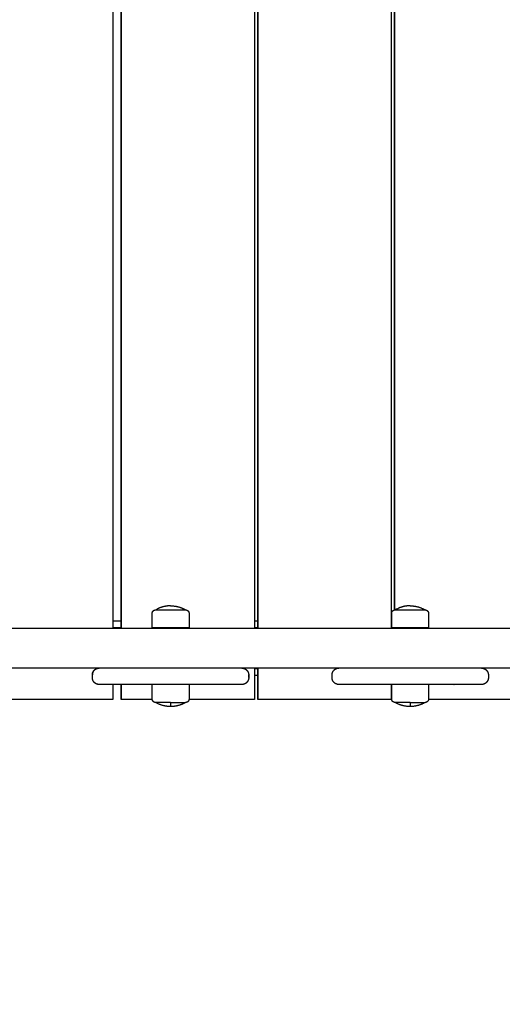
# Model space of a CAD drawing. Units: millimetres. Extents: x 0 to 18.3, y 0 to 17.8.
# Drawn here: x 3.7 to 4.1, y 4.5 to 5.2 of the extents above; entities that cross this region are included whole.
import ezdxf

# ---------------------------------------------------------------- set-up
doc = ezdxf.new("R2010")
doc.units = ezdxf.units.MM
doc.layers.get('Defpoints').update_dxf_attribs({"color": 9})
doc.layers.add('DIASTASEIS', color=253, linetype='Continuous', lineweight=5)
doc.layers.add('Make2D$Visible$Curves', color=7, linetype='Continuous')
doc.layers.add('ORIA ASFALEIAS', color=147, linetype='Continuous')
doc.styles.get("Standard").update_dxf_attribs({"font": 'ARIALN.TTF'})
doc.dimstyles.new('STANDARD_ACAD', dxfattribs={"dimtxt": 0.15, "dimasz": 0.18, "dimexe": 0.18, "dimexo": 0.0625, "dimgap": 0.09, "dimtad": 0, "dimtih": 1, "dimtoh": 1, "dimzin": 0, "dimdsep": 46, "dimtxsty": 'Standard', "dimblk": 'OBLIQUE', "dimcen": 0.09, "dimadec": 0, "dimazin": 0, "dimtfac": 1, "dimtofl": 0, "dimtmove": 0, "dimatfit": 3, "dimfxl": 1, "dimtolj": 1, "dimtzin": 0, "dimarcsym": 0})

# ---------------------------------------------------------------- blocks, each defined once
blk = doc.blocks.new('_Oblique')
at = {"color": 0, "linetype": 'ByBlock', "lineweight": -2}
blk.add_line((-0.5, -0.5), (0.5, 0.5), dxfattribs=at)
blk = doc.blocks.new('*D55')
at = {"layer": 'Defpoints', "color": 0}
for p in [(0.22707, 5.20229), (9.90826, 3.8123), (0.22707, 0.18)]:
    blk.add_point(p, dxfattribs=at)
at = {"layer": 'DIASTASEIS', "color": 0, "lineweight": -2}
for p, q in [((0.22707, 5.13979), (0.22707, 0)), ((9.90826, 3.7498), (9.90826, 0)), ((0.22707, 0.18), (4.8181, 0.18)), ((9.90826, 0.18), (5.31723, 0.18))]:
    blk.add_line(p, q, dxfattribs=at)
at = {"layer": 'DIASTASEIS', "color": 0, "linetype": 'ByBlock', "lineweight": -2, "xscale": 0.18, "yscale": 0.18, "zscale": 0.18}
for p, rotation in [((0.22707, 0.18), 180), ((9.90826, 0.18), 360)]:
    blk.add_blockref('_Oblique', p, dxfattribs=dict(at, rotation=rotation))
at = {"layer": 'DIASTASEIS', "color": 0, "insert": (5.06766, 0.18), "char_height": 0.15, "attachment_point": 5}
blk.add_mtext('\\A1;\\A1;9.70', dxfattribs=at)
blk = doc.blocks.new('*D62')
at = {"layer": 'Defpoints', "color": 0}
for p in [(1.72707, 5.20054), (7.90825, 3.8592), (1.72707, 0.77198)]:
    blk.add_point(p, dxfattribs=at)
at = {"layer": 'DIASTASEIS', "color": 0, "lineweight": -2}
for p, q in [((1.72707, 5.13804), (1.72707, 0.59198)), ((7.90825, 3.7967), (7.90825, 0.59198)), ((1.72707, 0.77198), (4.56773, 0.77198)), ((7.90825, 0.77198), (5.06758, 0.77198))]:
    blk.add_line(p, q, dxfattribs=at)
at = {"layer": 'DIASTASEIS', "color": 0, "linetype": 'ByBlock', "lineweight": -2, "xscale": 0.18, "yscale": 0.18, "zscale": 0.18}
for p, rotation in [((1.72707, 0.77198), 180), ((7.90825, 0.77198), 360)]:
    blk.add_blockref('_Oblique', p, dxfattribs=dict(at, rotation=rotation))
at = {"layer": 'DIASTASEIS', "color": 0, "insert": (4.81766, 0.77198), "char_height": 0.15, "attachment_point": 5}
blk.add_mtext('\\A1;\\A1;6.20', dxfattribs=at)
blk = doc.blocks.new('KATOPSH_S024')
at = {"layer": 'Make2D$Visible$Curves', "color": 0, "lineweight": -3}
for points, weights, degree, knots in [([(34.5486, 49.56477), (34.5486, 49.56542), (34.54885, 49.56605), (34.54933, 49.56654), (34.54958, 49.56678), (34.54986, 49.56697), (34.55033, 49.56715), (34.55049, 49.5672), (34.5507, 49.56724), (34.55075, 49.56725), (34.55085, 49.56726), (34.5509, 49.56726), (34.55098, 49.56727), (34.551, 49.56727), (34.55105, 49.56727), (34.55108, 49.56727), (34.5511, 49.56727)], [0.902750339224, 0.814613855011, 0.770545612904, 0.770545612904, 0.770545612904, 0.770545612904, 0.770545612904, 0.770545612904, 0.770545612904, 0.770545612904, 0.770545612904, 0.770545612904, 0.770545612904, 0.770545612904, 0.770545612904, 0.770545612904, 0.770545612904], 3, [0, 0, 0, 0, 2.01436, 2.01436, 2.01436, 3.051395, 3.051395, 3.542259, 3.542259, 3.699755, 3.699755, 3.853934, 3.853934, 3.929274, 3.929274, 3.985776, 3.985776, 3.985776, 3.985776]), ([(34.5621, 49.56727), (34.56036, 49.56727), (34.5587, 49.56727), (34.55437, 49.56727), (34.5523, 49.56727), (34.5511, 49.56727), (34.5511, 49.56727)], [0.902750339224, 0.938434049875, 1, 0.853553390593, 0.853553390593, 0.853553390593, 0.902750339224], 2, [14.394431, 14.394431, 14.394431, 18.225397, 18.225397, 27.338095, 27.338095, 32.619828, 32.619828, 32.619828]), ([(34.5731, 49.56727), (34.5731, 49.56727), (34.57314, 49.56727), (34.57315, 49.56727), (34.57316, 49.56727), (34.5732, 49.56727), (34.57323, 49.56727), (34.5733, 49.56726), (34.57335, 49.56726), (34.57345, 49.56725), (34.57351, 49.56724), (34.57372, 49.5672), (34.57387, 49.56715), (34.57434, 49.56697), (34.57463, 49.56678), (34.57487, 49.56654), (34.57536, 49.56605), (34.5756, 49.56542), (34.5756, 49.56477)], [1, 1, 1, 1, 1, 1, 1, 1, 1, 1, 1, 1, 1, 1, 1, 1, 1, 1.05719095842, 1.17157287525], 3, [0, 0, 0, 0, 0.000019, 0.000019, 0.038049, 0.038049, 0.114115, 0.114115, 0.269781, 0.269781, 0.428795, 0.428795, 0.92439, 0.92439, 1.971421, 1.971421, 1.971421, 3.985781, 3.985781, 3.985781, 3.985781]), ([(34.72416, 49.56477), (34.72416, 49.56542), (34.7244, 49.56605), (34.72489, 49.56654), (34.72513, 49.56678), (34.72542, 49.56697), (34.72589, 49.56715), (34.72604, 49.5672), (34.72625, 49.56724), (34.7263, 49.56725), (34.72641, 49.56726), (34.72646, 49.56726), (34.72653, 49.56727), (34.72656, 49.56727), (34.7266, 49.56727), (34.72664, 49.56727), (34.72666, 49.56727)], [0.902750339224, 0.814613855011, 0.770545612904, 0.770545612904, 0.770545612904, 0.770545612904, 0.770545612904, 0.770545612904, 0.770545612904, 0.770545612904, 0.770545612904, 0.770545612904, 0.770545612904, 0.770545612904, 0.770545612904, 0.770545612904, 0.770545612904], 3, [0, 0, 0, 0, 2.01436, 2.01436, 2.01436, 3.051395, 3.051395, 3.542259, 3.542259, 3.699755, 3.699755, 3.853934, 3.853934, 3.929274, 3.929274, 3.985776, 3.985776, 3.985776, 3.985776]), ([(34.73766, 49.56727), (34.73592, 49.56727), (34.73426, 49.56727), (34.72992, 49.56727), (34.72786, 49.56727), (34.72666, 49.56727), (34.72666, 49.56727)], [0.902750339224, 0.938434049875, 1, 0.853553390593, 0.853553390593, 0.853553390593, 0.902750339224], 2, [14.394431, 14.394431, 14.394431, 18.225397, 18.225397, 27.338095, 27.338095, 32.619828, 32.619828, 32.619828]), ([(34.74866, 49.56727), (34.74866, 49.56727), (34.74869, 49.56727), (34.74871, 49.56727), (34.74872, 49.56727), (34.74876, 49.56727), (34.74878, 49.56727), (34.74886, 49.56726), (34.74891, 49.56726), (34.74901, 49.56725), (34.74906, 49.56724), (34.74927, 49.5672), (34.74943, 49.56715), (34.7499, 49.56697), (34.75018, 49.56678), (34.75043, 49.56654), (34.75091, 49.56605), (34.75116, 49.56542), (34.75116, 49.56477)], [1, 1, 1, 1, 1, 1, 1, 1, 1, 1, 1, 1, 1, 1, 1, 1, 1, 1.05719095842, 1.17157287525], 3, [0, 0, 0, 0, 0.000061, 0.000061, 0.038091, 0.038091, 0.114156, 0.114156, 0.269818, 0.269818, 0.428828, 0.428828, 0.924413, 0.924413, 1.971422, 1.971422, 1.971422, 3.985781, 3.985781, 3.985781, 3.985781]), ([(34.50472, 49.54907), (34.50472, 49.54969), (34.50484, 49.55031), (34.50507, 49.55091), (34.50533, 49.55154), (34.5057, 49.55212), (34.50619, 49.55261), (34.50667, 49.55309), (34.50725, 49.55347), (34.50818, 49.55384), (34.5085, 49.55393), (34.50892, 49.55401), (34.50902, 49.55402), (34.50922, 49.55405), (34.50932, 49.55406), (34.50948, 49.55406), (34.50952, 49.55407), (34.5096, 49.55407), (34.50962, 49.55407), (34.50965, 49.55407), (34.50972, 49.55407), (34.50972, 49.55407)], [0.990350617852, 0.942006120982, 0.90574774833, 0.881575499895, 0.85740325146, 0.845317127242, 0.845317127242, 0.845317127242, 0.845317127242, 0.845317127242, 0.845317127242, 0.845317127242, 0.845317127242, 0.845317127242, 0.845317127242, 0.845317127242, 0.845317127242, 0.845317127242, 0.845317127242, 0.845317127242, 0.845317127242, 0.845317127242], 3, [0, 0, 0, 0, 1.895974, 1.895974, 1.895974, 3.952395, 3.952395, 3.952395, 6.046468, 6.046468, 7.037663, 7.037663, 7.355693, 7.355693, 7.667026, 7.667026, 7.819159, 7.819159, 7.895223, 7.895223, 7.895237, 7.895237, 7.895237, 7.895237]), ([(34.68041, 49.54907), (34.68041, 49.55038), (34.6809, 49.55163), (34.68187, 49.55261), (34.68236, 49.55309), (34.68293, 49.55347), (34.68387, 49.55384), (34.68418, 49.55393), (34.6846, 49.55401), (34.6847, 49.55402), (34.68491, 49.55405), (34.68501, 49.55406), (34.68516, 49.55406), (34.68521, 49.55407), (34.68529, 49.55407), (34.68531, 49.55407), (34.68534, 49.55407), (34.68541, 49.55407), (34.68541, 49.55407)], [0.992375466863, 0.89548878527, 0.847045444473, 0.847045444473, 0.847045444473, 0.847045444473, 0.847045444473, 0.847045444473, 0.847045444473, 0.847045444473, 0.847045444473, 0.847045444473, 0.847045444473, 0.847045444473, 0.847045444473, 0.847045444473, 0.847045444473, 0.847045444473, 0.847045444473], 3, [0, 0, 0, 0, 4.02872, 4.02872, 4.02872, 6.121606, 6.121606, 7.112241, 7.112241, 7.43009, 7.43009, 7.741247, 7.741247, 7.893294, 7.893294, 7.969315, 7.969315, 7.971563, 7.971563, 7.971563, 7.971563]), ([(34.79004, 49.55407), (34.79004, 49.55407), (34.79011, 49.55407), (34.79013, 49.55407), (34.79016, 49.55407), (34.79023, 49.55407), (34.79028, 49.55406), (34.79044, 49.55406), (34.79054, 49.55405), (34.79074, 49.55402), (34.79084, 49.55401), (34.79126, 49.55393), (34.79158, 49.55384), (34.79251, 49.55347), (34.79309, 49.55309), (34.79357, 49.55261), (34.79406, 49.55212), (34.79443, 49.55154), (34.79468, 49.55091), (34.79492, 49.55031), (34.79504, 49.54969), (34.79504, 49.54907)], [1, 1, 1, 1, 1, 1, 1, 1, 1, 1, 1, 1, 1, 1, 1, 1, 1, 1.01429773966, 1.04289321899, 1.07148869831, 1.1143819173, 1.17157287595], 3, [0, 0, 0, 0, 0.000021, 0.000021, 0.076082, 0.076082, 0.228215, 0.228215, 0.539547, 0.539547, 0.857577, 0.857577, 1.848772, 1.848772, 3.942843, 3.942843, 3.942843, 5.999263, 5.999263, 5.999263, 7.895238, 7.895238, 7.895238, 7.895238]), ([(34.50972, 49.54207), (34.50972, 49.54207), (34.50965, 49.54207), (34.50962, 49.54207), (34.5096, 49.54207), (34.50952, 49.54207), (34.50948, 49.54208), (34.50932, 49.54209), (34.50922, 49.54209), (34.50902, 49.54212), (34.50892, 49.54214), (34.5085, 49.54221), (34.50818, 49.5423), (34.50725, 49.54267), (34.50667, 49.54305), (34.50619, 49.54354), (34.5057, 49.54402), (34.50533, 49.5446), (34.50507, 49.54523), (34.50484, 49.54583), (34.50472, 49.54645), (34.50472, 49.54707)], [1, 1, 1, 1, 1, 1, 1, 1, 1, 1, 1, 1, 1, 1, 1, 1, 1, 1.01429773966, 1.04289321899, 1.07148869831, 1.1143819173, 1.17157287595], 3, [0, 0, 0, 0, 0.000012, 0.000012, 0.076073, 0.076073, 0.228207, 0.228207, 0.53954, 0.53954, 0.85757, 0.85757, 1.848767, 1.848767, 3.942842, 3.942842, 3.942842, 5.999263, 5.999263, 5.999263, 7.895237, 7.895237, 7.895237, 7.895237]), ([(34.68541, 49.54207), (34.68541, 49.54207), (34.68526, 49.54207), (34.68521, 49.54207), (34.68516, 49.54208), (34.68501, 49.54209), (34.68491, 49.54209), (34.6847, 49.54212), (34.6846, 49.54214), (34.68418, 49.54221), (34.68387, 49.5423), (34.68293, 49.54267), (34.68236, 49.54305), (34.68187, 49.54354), (34.6809, 49.54451), (34.68041, 49.54576), (34.68041, 49.54707)], [1, 1, 1, 1, 1, 1, 1, 1, 1, 1, 1, 1, 1, 1, 1, 1.05719095842, 1.17157287527], 3, [0, 0, 0, 0, 0.000071, 0.000071, 0.155195, 0.155195, 0.472647, 0.472647, 0.796928, 0.796928, 1.807606, 1.807606, 3.94284, 3.94284, 3.94284, 7.971559, 7.971559, 7.971559, 7.971559]), ([(34.79504, 49.54707), (34.79504, 49.54645), (34.79492, 49.54583), (34.79468, 49.54523), (34.79443, 49.5446), (34.79406, 49.54402), (34.79357, 49.54354), (34.79309, 49.54305), (34.79251, 49.54267), (34.79158, 49.5423), (34.79126, 49.54221), (34.79084, 49.54214), (34.79074, 49.54212), (34.79054, 49.54209), (34.79044, 49.54209), (34.79028, 49.54208), (34.79023, 49.54207), (34.79018, 49.54207), (34.79004, 49.54207), (34.79004, 49.54207)], [0.990350617852, 0.942006120982, 0.90574774833, 0.881575499895, 0.85740325146, 0.845317127242, 0.845317127242, 0.845317127242, 0.845317127242, 0.845317127242, 0.845317127242, 0.845317127242, 0.845317127242, 0.845317127242, 0.845317127242, 0.845317127242, 0.845317127242, 0.845317127242, 0.845317127242, 0.845317127242], 3, [0, 0, 0, 0, 1.895974, 1.895974, 1.895974, 3.952395, 3.952395, 3.952395, 6.086557, 6.086557, 7.096729, 7.096729, 7.420847, 7.420847, 7.73814, 7.73814, 7.893186, 7.893186, 7.895252, 7.895252, 7.895252, 7.895252]), ([(34.5511, 49.49937), (34.5511, 49.49937), (34.55103, 49.49937), (34.551, 49.49937), (34.55098, 49.49937), (34.5509, 49.49938), (34.55085, 49.49938), (34.55075, 49.4994), (34.5507, 49.4994), (34.55049, 49.49944), (34.55033, 49.49949), (34.54986, 49.49967), (34.54958, 49.49986), (34.54933, 49.5001), (34.54885, 49.50059), (34.5486, 49.50122), (34.5486, 49.50187)], [1, 1, 1, 1, 1, 1, 1, 1, 1, 1, 1, 1, 1, 1, 1, 1.05719095842, 1.17157287525], 3, [0, 0, 0, 0, 0.00004, 0.00004, 0.077602, 0.077602, 0.236328, 0.236328, 0.398468, 0.398468, 0.903807, 0.903807, 1.971422, 1.971422, 1.971422, 3.985782, 3.985782, 3.985782, 3.985782]), ([(34.5756, 49.50187), (34.5756, 49.50122), (34.57536, 49.50059), (34.57487, 49.5001), (34.57463, 49.49986), (34.57434, 49.49967), (34.57387, 49.49949), (34.57372, 49.49944), (34.57351, 49.4994), (34.57345, 49.4994), (34.57335, 49.49938), (34.5733, 49.49938), (34.57323, 49.49937), (34.5732, 49.49937), (34.57316, 49.49937), (34.57312, 49.49937), (34.5731, 49.49937)], [0.902750339224, 0.814613855011, 0.770545612904, 0.770545612904, 0.770545612904, 0.770545612904, 0.770545612904, 0.770545612904, 0.770545612904, 0.770545612904, 0.770545612904, 0.770545612904, 0.770545612904, 0.770545612904, 0.770545612904, 0.770545612904, 0.770545612904], 3, [0, 0, 0, 0, 2.01436, 2.01436, 2.01436, 3.051395, 3.051395, 3.542259, 3.542259, 3.699755, 3.699755, 3.853934, 3.853934, 3.929274, 3.929274, 3.985776, 3.985776, 3.985776, 3.985776]), ([(34.72666, 49.49937), (34.72664, 49.49937), (34.7266, 49.49937), (34.72656, 49.49937), (34.72653, 49.49937), (34.72646, 49.49938), (34.72641, 49.49938), (34.7263, 49.4994), (34.72625, 49.4994), (34.72604, 49.49944), (34.72589, 49.49949), (34.72542, 49.49967), (34.72513, 49.49986), (34.72489, 49.5001), (34.7244, 49.50059), (34.72416, 49.50122), (34.72416, 49.50187)], [1, 1, 1, 1, 1, 1, 1, 1, 1, 1, 1, 1, 1, 1, 1, 1.05719095842, 1.17157287525], 3, [0, 0, 0, 0, 0.056502, 0.056502, 0.131842, 0.131842, 0.286022, 0.286022, 0.443517, 0.443517, 0.934381, 0.934381, 1.971416, 1.971416, 1.971416, 3.985776, 3.985776, 3.985776, 3.985776]), ([(34.75116, 49.50187), (34.75116, 49.50122), (34.75091, 49.50059), (34.75043, 49.5001), (34.75018, 49.49986), (34.7499, 49.49967), (34.74943, 49.49949), (34.74927, 49.49944), (34.74906, 49.4994), (34.74901, 49.4994), (34.74891, 49.49938), (34.74886, 49.49938), (34.74878, 49.49937), (34.74876, 49.49937), (34.74871, 49.49937), (34.74868, 49.49937), (34.74866, 49.49937)], [0.902750339224, 0.814613855011, 0.770545612904, 0.770545612904, 0.770545612904, 0.770545612904, 0.770545612904, 0.770545612904, 0.770545612904, 0.770545612904, 0.770545612904, 0.770545612904, 0.770545612904, 0.770545612904, 0.770545612904, 0.770545612904, 0.770545612904], 3, [0, 0, 0, 0, 2.01436, 2.01436, 2.01436, 3.051395, 3.051395, 3.542259, 3.542259, 3.699755, 3.699755, 3.853934, 3.853934, 3.929274, 3.929274, 3.985776, 3.985776, 3.985776, 3.985776]), ([(34.74866, 49.49937), (34.74866, 49.49937), (34.74656, 49.49937), (34.74326, 49.49937), (34.73766, 49.49937)], [0.95135967021, 0.927638348488, 1, 0.891006524188, 1], 2, [3.484351, 3.484351, 3.484351, 10.367256, 10.367256, 20.734512, 20.734512, 20.734512]), ([(34.74866, 49.49937), (34.74825, 49.49913), (34.74783, 49.49891), (34.74766, 49.49882), (34.74749, 49.49873)], [1, 0.99706365177, 0.994616694911, 0.993658008044, 0.992774441465], 2, [11.818182, 11.818182, 11.818182, 12.771126, 12.771126, 13.147124, 13.147124, 13.147124])]:
    blk.add_rational_spline(points, weights, degree=degree, knots=knots, dxfattribs=at)
for points, weights in [([(34.5511, 49.56727), (34.55619, 49.57027), (34.5621, 49.57027)], [1, 0.964763821238, 1]), ([(34.5621, 49.56727), (34.5621, 49.57027), (34.5621, 49.57027)], [1, 0.964763821238, 1]), ([(34.5621, 49.57027), (34.56801, 49.57027), (34.5731, 49.56727)], [1, 0.964763821238, 1]), ([(34.5621, 49.56727), (34.57009, 49.56727), (34.57256, 49.56727)], [1, 0.809016994375, 1]), ([(34.57256, 49.56727), (34.5731, 49.56727), (34.5731, 49.56727)], [1, 0.987688340595, 1]), ([(34.72666, 49.56727), (34.73175, 49.57027), (34.73766, 49.57027)], [1, 0.964763821238, 1]), ([(34.73766, 49.56727), (34.73766, 49.57027), (34.73766, 49.57027)], [1, 0.964763821238, 1]), ([(34.73766, 49.57027), (34.74357, 49.57027), (34.74866, 49.56727)], [1, 0.964763821238, 1]), ([(34.73766, 49.56727), (34.74565, 49.56727), (34.74812, 49.56727)], [1, 0.809016994375, 1]), ([(34.74812, 49.56727), (34.74866, 49.56727), (34.74866, 49.56727)], [1, 0.987688340595, 1]), ([(34.57904, 49.56507), (34.5795, 49.56507), (34.58448, 49.56507)], [1, 0.707106781187, 1]), ([(34.66912, 49.56507), (34.67367, 49.56507), (34.67367, 49.56507)], [1, 0.725714792394, 0.965148375659]), ([(34.67921, 49.56507), (34.67966, 49.56507), (34.68464, 49.56507)], [1, 0.707106781187, 1]), ([(34.76929, 49.56507), (34.77383, 49.56507), (34.77383, 49.56507)], [1, 0.725714792394, 0.965148375659]), ([(34.78006, 49.56507), (34.78006, 49.56507), (34.78416, 49.56507)], [0.936413880447, 0.743396058596, 1]), ([(34.50972, 49.55407), (34.50972, 49.55407), (34.50973, 49.55407)], [1, 0.999898016415, 1]), ([(34.5299, 49.55407), (34.53032, 49.55407), (34.54489, 49.55407)], [1, 0.717133102573, 1]), ([(34.57931, 49.55407), (34.59389, 49.55407), (34.5943, 49.55407)], [1, 0.717133102573, 1]), ([(34.61434, 49.55407), (34.61934, 49.55407), (34.61934, 49.54907)], [1, 0.707106781167, 1]), ([(34.68541, 49.55407), (34.68541, 49.55407), (34.69291, 49.55407)], [1, 0.866025403782, 1]), ([(34.72196, 49.55407), (34.72734, 49.55407), (34.73334, 49.55407)], [1, 0.923879532506, 1]), ([(34.77892, 49.55407), (34.79004, 49.55407), (34.79004, 49.55407)], [1, 0.793353340175, 1]), ([(34.7901, 49.55407), (34.79503, 49.554), (34.79503, 49.54907)], [0.994453973073, 0.709906557813, 1]), ([(34.61934, 49.54707), (34.61934, 49.54207), (34.61434, 49.54207)], [1, 0.707106781187, 1]), ([(34.79017, 49.54207), (34.79503, 49.54221), (34.79503, 49.54707)], [0.98851321027, 0.712967445358, 1]), ([(34.76269, 49.54207), (34.76476, 49.54207), (34.76681, 49.54207)], [1, 0.990529352639, 1]), ([(34.5486, 49.51257), (34.5486, 49.51257), (34.5621, 49.51257)], [1, 0.707106781187, 1]), ([(34.5621, 49.51257), (34.5756, 49.51257), (34.5756, 49.51257)], [1, 0.707106781187, 1]), ([(34.72416, 49.51257), (34.72416, 49.51257), (34.73766, 49.51257)], [1, 0.707106781187, 1]), ([(34.73766, 49.51257), (34.75116, 49.51257), (34.75116, 49.51257)], [1, 0.707106781187, 1]), ([(34.76269, 49.51307), (34.76476, 49.51307), (34.76681, 49.51307)], [1, 0.990529352639, 1]), ([(34.77381, 49.51257), (34.77475, 49.51257), (34.77568, 49.51257)], [0.995984067408, 0.993589745004, 1]), ([(34.77381, 49.50757), (34.77521, 49.50757), (34.77658, 49.50757)], [0.995935624529, 0.993655845646, 1]), ([(34.55164, 49.49937), (34.5511, 49.49937), (34.5511, 49.49937)], [1, 0.9633681757, 0.95135967021]), ([(34.5621, 49.49637), (34.55619, 49.49637), (34.5511, 49.49937)], [1, 0.964763821238, 1]), ([(34.5621, 49.49937), (34.55411, 49.49937), (34.55164, 49.49937)], [1, 0.809016994375, 1]), ([(34.5731, 49.49937), (34.5731, 49.49937), (34.5621, 49.49937)], [1, 0.707106781186, 1]), ([(34.5621, 49.49637), (34.56649, 49.49637), (34.57054, 49.49808)], [1, 0.973572865928, 0.986786432964]), ([(34.57194, 49.49873), (34.57125, 49.49838), (34.57054, 49.49808)], [0.992774441465, 0.989147569074, 0.986786432964]), ([(34.57194, 49.49873), (34.57253, 49.49903), (34.5731, 49.49937)], [0.992774441465, 0.99591322753, 1]), ([(34.7272, 49.49937), (34.72666, 49.49937), (34.72666, 49.49937)], [1, 0.987688340595, 1]), ([(34.73766, 49.49637), (34.73175, 49.49637), (34.72666, 49.49937)], [1, 0.964763821238, 1]), ([(34.73766, 49.49937), (34.72967, 49.49937), (34.7272, 49.49937)], [1, 0.809016994375, 1]), ([(34.73766, 49.49637), (34.74286, 49.49637), (34.74749, 49.49873)], [1, 0.968850593708, 0.992774441465])]:
    blk.add_rational_spline(points, weights, degree=2, dxfattribs=at)
for points in [[(34.48432, 49.56507), (34.51647, 49.56507), (34.54862, 49.56507)], [(34.5486, 49.55407), (34.5486, 49.55942), (34.5486, 49.56477)], [(34.5756, 49.56477), (34.5756, 49.55942), (34.5756, 49.55407)], [(34.57594, 49.56507), (34.57749, 49.56507), (34.57904, 49.56507)], [(34.57594, 49.55407), (34.57594, 49.55957), (34.57594, 49.56507)], [(34.58448, 49.56507), (34.6268, 49.56507), (34.66912, 49.56507)], [(34.67365, 49.54207), (34.67365, 49.55357), (34.67365, 49.56507)], [(34.67367, 49.56507), (34.67367, 49.55357), (34.67367, 49.54207)], [(34.6761, 49.56507), (34.67765, 49.56507), (34.67921, 49.56507)], [(34.6761, 49.54207), (34.6761, 49.55357), (34.6761, 49.56507)], [(34.68464, 49.56507), (34.70441, 49.56507), (34.72418, 49.56507)], [(34.72416, 49.55407), (34.72416, 49.55942), (34.72416, 49.56477)], [(34.75114, 49.56507), (34.76021, 49.56507), (34.76929, 49.56507)], [(34.75116, 49.56477), (34.75116, 49.55942), (34.75116, 49.55407)], [(34.77381, 49.55407), (34.77381, 49.55957), (34.77381, 49.56507)], [(34.77383, 49.56507), (34.77383, 49.55957), (34.77383, 49.55407)], [(34.78006, 49.55407), (34.78006, 49.55957), (34.78006, 49.56507)], [(34.78416, 49.56507), (34.82596, 49.56507), (34.86777, 49.56507)], [(34.50973, 49.55407), (34.51981, 49.55407), (34.5299, 49.55407)], [(34.54489, 49.55407), (34.5621, 49.55407), (34.57931, 49.55407)], [(34.5943, 49.55407), (34.60432, 49.55407), (34.61434, 49.55407)], [(34.69291, 49.55407), (34.70743, 49.55407), (34.72196, 49.55407)], [(34.73334, 49.55407), (34.75613, 49.55407), (34.77892, 49.55407)], [(34.50472, 49.54707), (34.50472, 49.54807), (34.50472, 49.54907)], [(34.61934, 49.54907), (34.61934, 49.54807), (34.61934, 49.54707)], [(34.67365, 49.54757), (34.67487, 49.54757), (34.6761, 49.54757)], [(34.68041, 49.54707), (34.68041, 49.54807), (34.68041, 49.54907)], [(34.68042, 49.54907), (34.68042, 49.54807), (34.68042, 49.54707)], [(34.79503, 49.54907), (34.79503, 49.54807), (34.79503, 49.54707)], [(34.79504, 49.54907), (34.79504, 49.54807), (34.79504, 49.54707)], [(33.62115, 49.54207), (34.19192, 49.54207), (34.76269, 49.54207)], [(34.67365, 49.54257), (34.67487, 49.54257), (34.6761, 49.54257)], [(34.76681, 49.54207), (35.04521, 49.54207), (35.32362, 49.54207)], [(33.61696, 49.51307), (34.18983, 49.51307), (34.76269, 49.51307)], [(34.5486, 49.50187), (34.5486, 49.50722), (34.5486, 49.51257)], [(34.57349, 49.51257), (34.57349, 49.51282), (34.57349, 49.51307)], [(34.57351, 49.51307), (34.57351, 49.51282), (34.57351, 49.51257)], [(34.5756, 49.51257), (34.57577, 49.51257), (34.57594, 49.51257)], [(34.5756, 49.51257), (34.5756, 49.50722), (34.5756, 49.50187)], [(34.57594, 48.64707), (34.57594, 49.08007), (34.57594, 49.51307)], [(34.67365, 48.64707), (34.67365, 49.08007), (34.67365, 49.51307)], [(34.67365, 49.51257), (34.67487, 49.51257), (34.6761, 49.51257)], [(34.67367, 49.51307), (34.67367, 49.08007), (34.67367, 48.64707)], [(34.6761, 48.64707), (34.6761, 49.08007), (34.6761, 49.51307)], [(34.72416, 49.50187), (34.72416, 49.50722), (34.72416, 49.51257)], [(34.75116, 49.51257), (34.75116, 49.50722), (34.75116, 49.50187)], [(34.76681, 49.51307), (35.0462, 49.51307), (35.32559, 49.51307)], [(34.77381, 48.64707), (34.77381, 49.08007), (34.77381, 49.51307)], [(34.77383, 49.51307), (34.77383, 49.08007), (34.77383, 48.64707)], [(34.77568, 49.51257), (34.77787, 49.51257), (34.78006, 49.51257)], [(34.78006, 48.64707), (34.78006, 49.08007), (34.78006, 49.51307)], [(34.5756, 49.50757), (34.57577, 49.50757), (34.57594, 49.50757)], [(34.67365, 49.50757), (34.67487, 49.50757), (34.6761, 49.50757)], [(34.77658, 49.50757), (34.77832, 49.50757), (34.78006, 49.50757)], [(34.57349, 48.66074), (34.57349, 49.08007), (34.57349, 49.4994)], [(34.57351, 49.4994), (34.57351, 49.08007), (34.57351, 48.66074)]]:
    blk.add_open_spline(points, degree=2, dxfattribs=at)
blk = doc.blocks.new('s-024')
at = {"layer": 'ORIA ASFALEIAS'}
blk.add_rational_spline([(33.81279, 17.36332, -1.57241), (33.62389, 17.36325, -1.57241), (33.43499, 17.36319, -1.57241), (33.2461, 17.36312, -1.57241), (32.75997, 17.36295, -1.57241), (32.3797, 17.66578, -1.57241), (32.27104, 18.1396, -1.57241), (32.1081, 18.85012, -1.57241), (31.53795, 19.30432, -1.57241), (30.80899, 19.30432, -1.57241), (30.54532, 19.30432, -1.57241), (30.28166, 19.30432, -1.57241), (30.01799, 19.30432, -1.57241), (29.50919, 19.30432, -1.57241), (29.05987, 19.06562, -1.57241), (28.77505, 18.64402, -1.57241), (28.51353, 18.64402, -1.57241), (28.25201, 18.64402, -1.57241), (27.99049, 18.64402, -1.57241), (26.81892, 18.64402, -1.57241), (25.99049, 17.81559, -1.57241), (25.99049, 16.64402, -1.57241), (25.99049, 16.31402, -1.57241), (25.99049, 15.98402, -1.57241), (25.99049, 15.65402, -1.57241), (25.99049, 14.48245, -1.57241), (26.81892, 13.65402, -1.57241), (27.99049, 13.65402, -1.57241), (28.20164, 13.65402, -1.57241), (28.4128, 13.65402, -1.57241), (28.62395, 13.65402, -1.57241), (28.67221, 13.29619, -1.57241), (28.84136, 12.97719, -1.57241), (29.11049, 12.73647, -1.57241), (29.11049, 12.37582, -1.57241), (29.11049, 12.01516, -1.57241), (29.11049, 11.65451, -1.57241), (29.11049, 11.06872, -1.57241), (29.5247, 10.65451, -1.57241), (30.11049, 10.65451, -1.57241), (30.31249, 10.65451, -1.57241), (30.51449, 10.65451, -1.57241), (30.71648, 10.65451, -1.57241), (31.17703, 10.65451, -1.57241), (31.5458, 10.9304, -1.57241), (31.67581, 11.37221, -1.57241), (31.80582, 11.81403, -1.57241), (32.17459, 12.08992, -1.57241), (32.63514, 12.08992, -1.57241), (32.95692, 12.08992, -1.57241), (33.2787, 12.08992, -1.57241), (33.60049, 12.08992, -1.57241), (34.05152, 12.08992, -1.57241), (34.46024, 12.28062, -1.57241), (34.75, 12.62627, -1.57241), (35.03976, 12.97191, -1.57241), (35.15619, 13.40765, -1.57241), (35.07746, 13.85176, -1.57241), (35.15039, 13.9233, -1.57241), (35.22007, 14.00272, -1.57241), (35.43599, 14.29622, -1.57241), (35.55607, 14.5467, -1.57241), (35.68051, 15.09446, -1.57241), (35.68312, 15.3856, -1.57241), (35.56702, 15.9378, -1.57241), (35.45081, 16.19015, -1.57241), (35.2363, 16.49091, -1.57241), (35.16552, 16.57359, -1.57241), (35.0912, 16.64797, -1.57241), (34.81185, 17.1031, -1.57241), (34.34574, 17.3637, -1.57241), (33.81172, 17.36332, -1.57241)], [1, 1, 1, 1, 0.854692975867, 0.854692975867, 1, 0.854767055648, 0.854767055648, 1, 1, 1, 1, 0.922079244056, 0.922079244056, 1, 1, 1, 1, 0.804737854124, 0.804737854124, 1, 1, 1, 1, 0.804737854124, 0.804737854124, 1, 1, 1, 1, 0.958776899934, 0.958776899934, 1, 1, 1, 1, 0.804737854124, 0.804737854124, 1, 1, 1, 1, 0.867144635003, 0.867144635003, 1, 0.867144635003, 0.867144635003, 1, 1, 1, 1, 0.937473153167, 0.937473153167, 1, 0.937473153167, 0.937473153167, 1, 1, 1, 1, 1, 1, 1, 1, 1, 1, 1, 1, 0.914995426269, 0.914995426269, 1], degree=3, knots=[0, 0, 0, 0, 1, 1, 1, 2.34573, 2.34573, 2.34573, 3.691102, 3.691102, 3.691102, 4.691102, 4.691102, 4.691102, 5.667757, 5.667757, 5.667757, 6.667757, 6.667757, 6.667757, 8.238553, 8.238553, 8.238553, 9.238553, 9.238553, 9.238553, 10.80935, 10.80935, 10.80935, 11.80935, 11.80935, 11.80935, 12.516358, 12.516358, 12.516358, 13.516358, 13.516358, 13.516358, 15.087154, 15.087154, 15.087154, 16.087154, 16.087154, 16.087154, 17.371765, 17.371765, 17.371765, 18.656375, 18.656375, 18.656375, 19.656375, 19.656375, 19.656375, 20.529504, 20.529504, 20.529504, 21.402632, 21.402632, 21.402632, 88.831728, 88.831728, 247.988165, 247.988165, 407.144603, 407.144603, 566.30104, 566.30104, 635.506324, 635.506324, 635.506324, 636.527354, 636.527354, 636.527354, 636.527354], dxfattribs=at)
blk.add_blockref('KATOPSH_S024', (-2.66583, -33.82606, -1.57241))

msp = doc.modelspace()

# ---------------------------------------------------------------- block references
at = {"rotation": 180}
msp.add_blockref('s-024', (35.89875, 20.45632), dxfattribs=at)

# ---------------------------------------------------------------- dimensions: what is measured, and where the dimension line sits
at = {"layer": 'DIASTASEIS'}
for base, p1, p2, picture, middle in [((0.22707, 0.18), (9.90826, 3.8123, -1.57241), (0.22707, 5.20229, -1.57241), '*D55', (5.06766, 0.18)), ((1.72707, 0.77198), (7.90825, 3.8592, -1.57241), (1.72707, 5.20054, -1.57241), '*D62', (4.81766, 0.77198))]:
    dim = msp.add_linear_dim(base=base, p1=p1, p2=p2, angle=180, text='\\A1;<>0', dimstyle='STANDARD_ACAD', override={"dimdec": 1, "dimtxsty": 'Standard', "dimtmove": 2}, dxfattribs=at)
    dim.commit()
    dim.dimension.update_dxf_attribs({"geometry": picture, "text_midpoint": middle})

doc.saveas('drawing.dxf')
